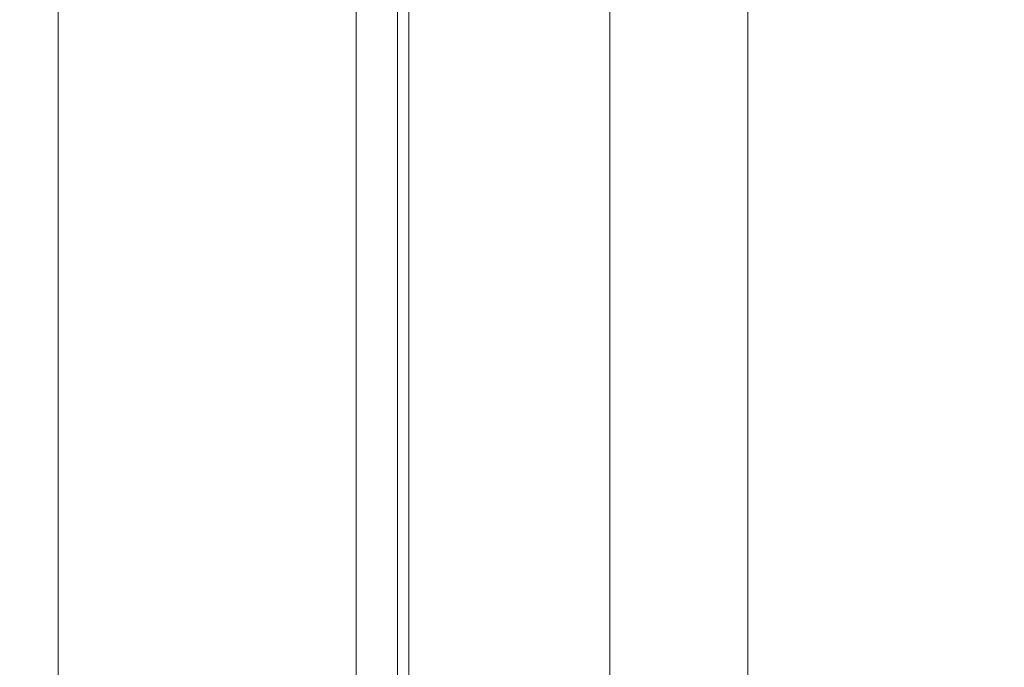
# Model space of a CAD drawing. Units: millimetres. Extents: x 47236 to 53478, y -10077 to -8242.
# Drawn here: x 48159 to 48246, y -10020 to -9962 of the extents above; entities that cross this region are included whole.
import ezdxf

# ---------------------------------------------------------------- set-up
doc = ezdxf.new("R2010")
doc.units = ezdxf.units.MM
doc.linetypes.add('DASHED', pattern=[0.75, 0.5, -0.25])
doc.layers.add('DIM', color=7, linetype='Continuous')
doc.layers.add('隐藏线', color=5, linetype='DASHED', lineweight=15)
doc.styles.get("Standard").update_dxf_attribs({"font": 'ARIAL.TTF'})
doc.dimstyles.new('1', dxfattribs={"dimtxt": 3, "dimasz": 2, "dimexe": 2, "dimexo": 1, "dimgap": 0.9, "dimtad": 1, "dimzin": 0, "dimdsep": 46, "dimtxsty": 'Standard', "dimcen": 0.09, "dimclrd": 256, "dimclre": 256, "dimclrt": 256, "dimadec": 0, "dimazin": 0, "dimtp": 0.1, "dimtm": 0.1, "dimtfac": 1, "dimtmove": 0, "dimatfit": 3, "dimfxl": 0, "dimtolj": 1, "dimtzin": 0, "dimarcsym": 0})

# ---------------------------------------------------------------- blocks, each defined once
blk = doc.blocks.new('*D39')
at = {"layer": 'DEFPOINTS', "color": 0}
for p in [(48164.584, -8624.758), (48049.58, -10074.758), (48162.085, -10074.758)]:
    blk.add_point(p, dxfattribs=at)
at = {"layer": 'DIM', "lineweight": -2}
for p, q in [((48159.584, -8624.758), (48034.58, -8624.758)), ((48049.58, -8639.758), (48049.58, -10059.758)), ((48157.085, -10074.758), (48034.58, -10074.758))]:
    blk.add_line(p, q, dxfattribs=at)
at = {"layer": 'DIM'}
for points in [[(48047.08, -8639.758), (48052.08, -8639.758), (48049.58, -8624.758)], [(48047.08, -10059.758), (48052.08, -10059.758), (48049.58, -10074.758)]]:
    blk.add_solid(points, dxfattribs=at)
at = {"layer": 'DIM', "color": 3, "insert": (48029.918, -9349.758), "char_height": 25, "attachment_point": 5, "rotation": 90}
blk.add_mtext('\\A1;{\\fFangSong_GB2312|b0|i0|c134|p49;\\C256;Height 1450}', dxfattribs=at)

msp = doc.modelspace()

# ---------------------------------------------------------------- linework, layer by layer
at = {"color": 0, "linetype": 'Continuous', "lineweight": 0}
for p, q in [((48188.461, -8624.758), (48188.461, -10074.758)), ((48162.085, -10074.758), (48162.085, -8634.758)), ((48192.118, -10064.958), (48192.118, -8634.758)), ((48193.132, -10061.658), (48193.132, -8639.758)), ((48223.118, -10061.658), (48223.118, -8639.758))]:
    msp.add_line(p, q, dxfattribs=at)
at = {"layer": '隐藏线', "color": 0, "linetype": 'Continuous', "lineweight": 0}
msp.add_lwpolyline([(48210.918, -10052.9), (48606.219, -10052.9), (48606.219, -8628.186), (48210.918, -8628.186)], close=True, dxfattribs=at)

# ---------------------------------------------------------------- dimensions: what is measured, and where the dimension line sits
at = {"layer": 'DIM', "color": 0}
dim = msp.add_linear_dim(base=(48049.58, -10074.758), p1=(48164.584, -8624.758), p2=(48162.085, -10074.758), angle=90, text='{\\fFangSong_GB2312|b0|i0|c134|p49;\\C256;Height <>}', dimstyle='1', override={"dimscale": 5, "dimtxt": 5, "dimasz": 3, "dimexe": 3, "dimgap": 1, "dimdec": 0, "dimzin": 8, "dimcen": 10, "dimclrd": 256, "dimclre": 256, "dimclrt": 3, "dimadec": 2}, dxfattribs=at)
dim.commit()
dim.dimension.update_dxf_attribs({"geometry": '*D39', "text_midpoint": (48029.918, -9349.758)})

doc.saveas('drawing.dxf')
